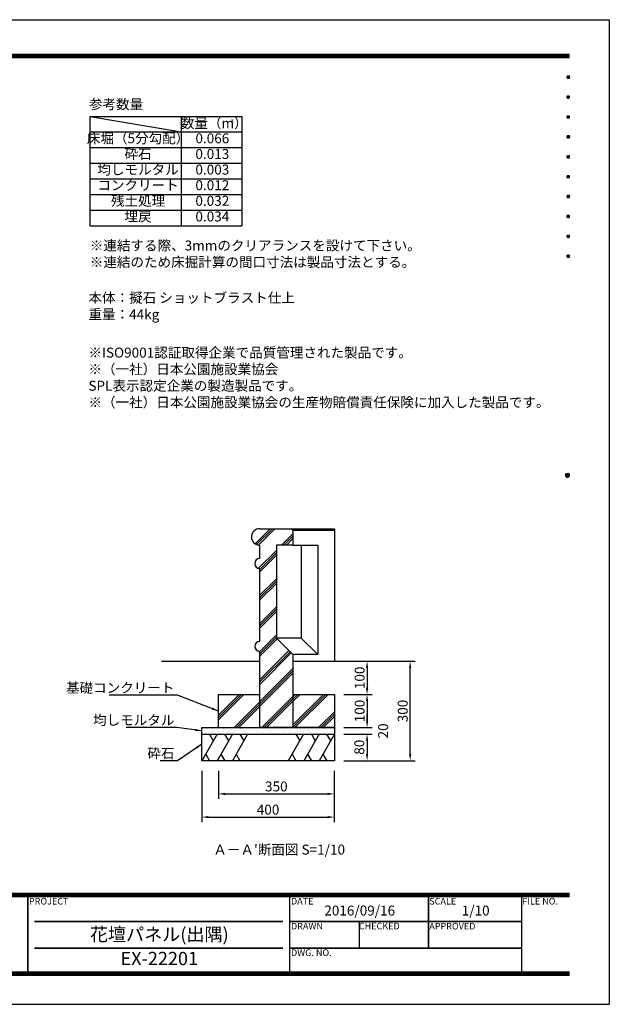
# Model space of a CAD drawing. Extents: x 0 to 4200, y 0 to 2970.
# Drawn here: x 2421 to 4200, y 0 to 2970 of the extents above; entities that cross this region are included whole.
import ezdxf
from ezdxf.enums import TextEntityAlignment as Align

# ---------------------------------------------------------------- set-up
doc = ezdxf.new("R2010")
doc.units = 0
doc.header["$LTSCALE"] = 3
doc.layers.get('0').update_dxf_attribs({"linetype": 'CONTINUOUS'})
doc.layers.get('DEFPOINTS').update_dxf_attribs({"linetype": 'CONTINUOUS'})
for name, color, linetype in [('P001', 131, 'CONTINUOUS'), ('P901', 135, 'CONTINUOUS'), ('P903', 225, 'CONTINUOUS'), ('P919', 75, 'CONTINUOUS'), ('P_2DIM', 6, 'CONTINUOUS'), ('P_3TEXT', 60, 'CONTINUOUS'), ('P_5DRAWFRAME', 104, 'CONTINUOUS'), ('P_7THICK', 7, 'CONTINUOUS')]:
    doc.layers.add(name, color=color, linetype=linetype)
doc.styles.add('BIGFONT', font='simplex.shx', dxfattribs={"bigfont": 'bigfont.shx'})
doc.dimstyles.new('DIMBIGFONT$0', dxfattribs={"dimscale": 10, "dimtxt": 3, "dimasz": 2, "dimexe": 1.5, "dimexo": 3, "dimgap": 0.75, "dimtad": 1, "dimdec": 1, "dimdsep": 46, "dimtxsty": 'BIGFONT', "dimcen": 0, "dimclrt": 230, "dimadec": 0, "dimazin": 0, "dimtfac": 0.6, "dimtdec": 1, "dimtofl": 0, "dimtmove": 2, "dimatfit": 3, "dimfxl": 1, "dimtvp": 1, "dimtolj": 1, "dimarcsym": 0})
doc.dimstyles.new('DIMBIGFONT$7', dxfattribs={"dimscale": 10, "dimtxt": 3, "dimasz": 2, "dimexe": 1.5, "dimexo": 3, "dimgap": 0.75, "dimtad": 1, "dimdec": 1, "dimdsep": 46, "dimtxsty": 'BIGFONT', "dimcen": 0, "dimclrt": 230, "dimadec": 0, "dimazin": 0, "dimtfac": 0.6, "dimtdec": 1, "dimtofl": 0, "dimtmove": 0, "dimatfit": 3, "dimfxl": 1, "dimtvp": 1, "dimtolj": 1, "dimarcsym": 0})

# ---------------------------------------------------------------- blocks, each defined once
blk = doc.blocks.new('*D1')
at = {"layer": 'DEFPOINTS', "color": 0}
for p in [(3399.1, 1034.7), (3399.1, 934.7), (3469.1, 934.7)]:
    blk.add_point(p, dxfattribs=at)
at = {"layer": 'P_2DIM', "color": 0, "lineweight": -2}
for p, q in [((3399.1, 1034.7), (3484.1, 1034.7)), ((3469.1, 1014.7), (3469.1, 954.7)), ((3399.1, 934.7), (3484.1, 934.7))]:
    blk.add_line(p, q, dxfattribs=at)
at = {"layer": 'P_2DIM', "color": 0}
for points in [[(3465.7, 1014.7), (3472.4, 1014.7), (3469.1, 1034.7)], [(3465.7, 954.7), (3472.4, 954.7), (3469.1, 934.7)]]:
    blk.add_solid(points, dxfattribs=at)
at = {"layer": 'P_2DIM', "color": 230, "insert": (3446.6, 984.7), "char_height": 30, "attachment_point": 5, "rotation": 90, "style": 'BIGFONT'}
blk.add_mtext('\\A1;100', dxfattribs=at)
blk = doc.blocks.new('*D2')
at = {"layer": 'DEFPOINTS', "color": 0}
for p in [(3399.1, 934.7), (3399.1, 834.7), (3469.1, 834.7)]:
    blk.add_point(p, dxfattribs=at)
at = {"layer": 'P_2DIM', "color": 0, "lineweight": -2}
for p, q in [((3399.1, 934.7), (3484.1, 934.7)), ((3469.1, 914.7), (3469.1, 854.7)), ((3399.1, 834.7), (3484.1, 834.7))]:
    blk.add_line(p, q, dxfattribs=at)
at = {"layer": 'P_2DIM', "color": 0}
for points in [[(3465.7, 914.7), (3472.4, 914.7), (3469.1, 934.7)], [(3465.7, 854.7), (3472.4, 854.7), (3469.1, 834.7)]]:
    blk.add_solid(points, dxfattribs=at)
at = {"layer": 'P_2DIM', "color": 230, "insert": (3446.6, 884.7), "char_height": 30, "attachment_point": 5, "rotation": 90, "style": 'BIGFONT'}
blk.add_mtext('\\A1;100', dxfattribs=at)
blk = doc.blocks.new('*D3')
at = {"layer": 'DEFPOINTS', "color": 0}
for p in [(3399.1, 834.7), (3399.1, 814.7), (3469.1, 814.7)]:
    blk.add_point(p, dxfattribs=at)
at = {"layer": 'P_2DIM', "color": 0, "lineweight": -2}
for p, q in [((3469.1, 854.7), (3469.1, 874.7)), ((3399.1, 834.7), (3484.1, 834.7)), ((3399.1, 814.7), (3484.1, 814.7)), ((3469.1, 794.7), (3469.1, 774.7))]:
    blk.add_line(p, q, dxfattribs=at)
at = {"layer": 'P_2DIM', "color": 0}
for points in [[(3465.7, 854.7), (3472.4, 854.7), (3469.1, 834.7)], [(3465.7, 794.7), (3472.4, 794.7), (3469.1, 814.7)]]:
    blk.add_solid(points, dxfattribs=at)
at = {"layer": 'P_2DIM', "color": 230, "insert": (3517.5, 824.7), "char_height": 30, "attachment_point": 5, "rotation": 90, "style": 'BIGFONT'}
blk.add_mtext('\\A1;20', dxfattribs=at)
blk = doc.blocks.new('*D4')
at = {"layer": 'DEFPOINTS', "color": 0}
for p in [(3399.1, 814.7), (3399.1, 734.7), (3469.1, 734.7)]:
    blk.add_point(p, dxfattribs=at)
at = {"layer": 'P_2DIM', "color": 0, "lineweight": -2}
for p, q in [((3399.1, 814.7), (3484.1, 814.7)), ((3469.1, 794.7), (3469.1, 754.7)), ((3399.1, 734.7), (3484.1, 734.7))]:
    blk.add_line(p, q, dxfattribs=at)
at = {"layer": 'P_2DIM', "color": 0}
for points in [[(3465.7, 794.7), (3472.4, 794.7), (3469.1, 814.7)], [(3465.7, 754.7), (3472.4, 754.7), (3469.1, 734.7)]]:
    blk.add_solid(points, dxfattribs=at)
at = {"layer": 'P_2DIM', "color": 230, "insert": (3445.5, 775.5), "char_height": 30, "attachment_point": 5, "rotation": 90, "style": 'BIGFONT'}
blk.add_mtext('\\A1;80', dxfattribs=at)
blk = doc.blocks.new('*D5')
at = {"layer": 'DEFPOINTS', "color": 0}
for p in [(3020.2, 704.7), (3370.2, 704.7), (3370.2, 634.7)]:
    blk.add_point(p, dxfattribs=at)
at = {"layer": 'P_2DIM', "color": 0, "lineweight": -2}
for p, q in [((3020.2, 704.7), (3020.2, 619.7)), ((3370.2, 704.7), (3370.2, 619.7)), ((3040.2, 634.7), (3350.2, 634.7))]:
    blk.add_line(p, q, dxfattribs=at)
at = {"layer": 'P_2DIM', "color": 0}
for points in [[(3040.2, 638), (3040.2, 631.4), (3020.2, 634.7)], [(3350.2, 638), (3350.2, 631.4), (3370.2, 634.7)]]:
    blk.add_solid(points, dxfattribs=at)
at = {"layer": 'P_2DIM', "color": 230, "insert": (3195.2, 657.2), "char_height": 30, "attachment_point": 5, "style": 'BIGFONT'}
blk.add_mtext('\\A1;350', dxfattribs=at)
blk = doc.blocks.new('*D6')
at = {"layer": 'DEFPOINTS', "color": 0}
for p in [(2970.2, 704.7), (3370.2, 704.7), (3370.2, 564.7)]:
    blk.add_point(p, dxfattribs=at)
at = {"layer": 'P_2DIM', "color": 0, "lineweight": -2}
for p, q in [((2970.2, 704.7), (2970.2, 549.7)), ((3370.2, 704.7), (3370.2, 549.7)), ((2990.2, 564.7), (3350.2, 564.7))]:
    blk.add_line(p, q, dxfattribs=at)
at = {"layer": 'P_2DIM', "color": 0}
for points in [[(2990.2, 568), (2990.2, 561.4), (2970.2, 564.7)], [(3350.2, 568), (3350.2, 561.4), (3370.2, 564.7)]]:
    blk.add_solid(points, dxfattribs=at)
at = {"layer": 'P_2DIM', "color": 230, "insert": (3170.2, 587.2), "char_height": 30, "attachment_point": 5, "style": 'BIGFONT'}
blk.add_mtext('\\A1;400', dxfattribs=at)
blk = doc.blocks.new('DFP3')
at = {"color": 0}
for p, q in [((21.5, 286.6), (408, 286.6)), ((21.5, 286.55), (408, 286.55)), ((21.5, 286.5), (408, 286.5)), ((21.5, 286.45), (408, 286.45)), ((21.5, 286.4), (408, 286.4)), ((408, 286.35), (21.5, 286.35)), ((21.5, 286.3), (408, 286.3)), ((408, 286.25), (21.5, 286.25)), ((21.5, 286.2), (408, 286.2)), ((408, 286.15), (21.5, 286.15)), ((21.5, 286.1), (408, 286.1)), ((21.5, 286.05), (408, 286.05)), ((21.5, 286), (408, 286)), ((21.5, 285.95), (408, 285.95)), ((21.5, 285.9), (408, 285.9)), ((21.5, 285.85), (408, 285.85)), ((21.5, 285.8), (408, 285.8)), ((21.5, 285.75), (408, 285.75)), ((21.5, 285.7), (408, 285.7)), ((408, 285.65), (21.5, 285.65)), ((21.5, 285.6), (408, 285.6)), ((407.2, 279.65), (407.6, 280.05)), ((407.2, 279.65), (407.6, 279.25)), ((407.21, 279.73), (407.52, 280.04)), ((407.21, 279.58), (407.67, 280.04)), ((407.21, 279.72), (407.67, 279.26)), ((407.21, 279.57), (407.52, 279.26)), ((407.22, 279.53), (407.72, 280.03)), ((407.22, 279.77), (407.72, 279.27)), ((407.24, 279.48), (407.77, 280.01)), ((407.24, 279.82), (407.77, 279.29)), ((407.25, 279.84), (407.41, 280)), ((407.25, 279.46), (407.41, 279.3)), ((407.26, 279.43), (407.82, 279.99)), ((407.26, 279.87), (407.82, 279.31)), ((407.29, 279.39), (407.86, 279.96)), ((407.29, 279.91), (407.86, 279.34)), ((407.33, 279.94), (407.89, 279.38)), ((407.33, 279.36), (407.89, 279.92)), ((407.37, 279.98), (407.93, 279.42)), ((407.37, 279.32), (407.93, 279.88)), ((407.41, 280), (407.95, 279.46)), ((407.41, 279.3), (407.95, 279.84)), ((407.46, 280.03), (407.98, 279.51)), ((407.46, 279.27), (407.98, 279.79)), ((407.52, 280.04), (407.99, 279.57)), ((407.52, 279.26), (407.99, 279.73)), ((407.58, 280.05), (408, 279.63)), ((407.58, 279.25), (408, 279.67)), ((407.65, 280.05), (408, 279.7)), ((407.65, 279.25), (408, 279.6)), ((407.75, 280.02), (407.97, 279.8)), ((407.75, 279.28), (407.97, 279.5)), ((407.2, 273.65), (407.6, 274.05)), ((407.2, 273.65), (407.6, 273.25)), ((407.21, 273.73), (407.52, 274.04)), ((407.21, 273.58), (407.67, 274.04)), ((407.21, 273.72), (407.67, 273.26)), ((407.21, 273.57), (407.52, 273.26)), ((407.22, 273.53), (407.72, 274.03)), ((407.22, 273.77), (407.72, 273.27)), ((407.24, 273.48), (407.77, 274.01)), ((407.24, 273.82), (407.77, 273.29)), ((407.25, 273.84), (407.41, 274)), ((407.25, 273.46), (407.41, 273.3)), ((407.26, 273.43), (407.82, 273.99)), ((407.26, 273.87), (407.82, 273.31)), ((407.29, 273.39), (407.86, 273.96)), ((407.29, 273.91), (407.86, 273.34)), ((407.33, 273.94), (407.89, 273.38)), ((407.33, 273.36), (407.89, 273.92)), ((407.37, 273.98), (407.93, 273.42)), ((407.37, 273.32), (407.93, 273.88)), ((407.41, 274), (407.95, 273.46)), ((407.41, 273.3), (407.95, 273.84)), ((407.46, 274.03), (407.98, 273.51)), ((407.46, 273.27), (407.98, 273.79)), ((407.52, 274.04), (407.99, 273.57)), ((407.52, 273.26), (407.99, 273.73)), ((407.58, 274.05), (408, 273.63)), ((407.58, 273.25), (408, 273.67)), ((407.65, 274.05), (408, 273.7)), ((407.65, 273.25), (408, 273.6)), ((407.75, 274.02), (407.97, 273.8)), ((407.75, 273.28), (407.97, 273.5)), ((407.2, 267.65), (407.6, 268.05)), ((407.2, 267.65), (407.6, 267.25)), ((407.21, 267.73), (407.52, 268.04)), ((407.21, 267.58), (407.67, 268.04)), ((407.21, 267.72), (407.67, 267.26)), ((407.21, 267.57), (407.52, 267.26)), ((407.22, 267.53), (407.72, 268.03)), ((407.22, 267.77), (407.72, 267.27)), ((407.24, 267.48), (407.77, 268.01)), ((407.24, 267.82), (407.77, 267.29)), ((407.25, 267.84), (407.41, 268)), ((407.25, 267.46), (407.41, 267.3)), ((407.26, 267.43), (407.82, 267.99)), ((407.26, 267.87), (407.82, 267.31)), ((407.29, 267.39), (407.86, 267.96)), ((407.29, 267.91), (407.86, 267.34)), ((407.33, 267.94), (407.89, 267.38)), ((407.33, 267.36), (407.89, 267.92)), ((407.37, 267.98), (407.93, 267.42)), ((407.37, 267.32), (407.93, 267.88)), ((407.41, 268), (407.95, 267.46)), ((407.41, 267.3), (407.95, 267.84)), ((407.46, 268.03), (407.98, 267.51)), ((407.46, 267.27), (407.98, 267.79)), ((407.52, 268.04), (407.99, 267.57)), ((407.52, 267.26), (407.99, 267.73)), ((407.58, 268.05), (408, 267.63)), ((407.58, 267.25), (408, 267.67)), ((407.65, 268.05), (408, 267.7)), ((407.65, 267.25), (408, 267.6)), ((407.75, 268.02), (407.97, 267.8)), ((407.75, 267.28), (407.97, 267.5)), ((407.2, 261.65), (407.6, 262.05)), ((407.2, 261.65), (407.6, 261.25)), ((407.21, 261.73), (407.52, 262.04)), ((407.21, 261.58), (407.67, 262.04)), ((407.21, 261.72), (407.67, 261.26)), ((407.21, 261.57), (407.52, 261.26)), ((407.22, 261.53), (407.72, 262.03)), ((407.22, 261.77), (407.72, 261.27)), ((407.24, 261.48), (407.77, 262.01)), ((407.24, 261.82), (407.77, 261.29)), ((407.25, 261.84), (407.41, 262)), ((407.25, 261.46), (407.41, 261.3)), ((407.26, 261.43), (407.82, 261.99)), ((407.26, 261.87), (407.82, 261.31)), ((407.29, 261.39), (407.86, 261.96)), ((407.29, 261.91), (407.86, 261.34)), ((407.33, 261.94), (407.89, 261.38)), ((407.33, 261.36), (407.89, 261.92)), ((407.37, 261.98), (407.93, 261.42)), ((407.37, 261.32), (407.93, 261.88)), ((407.41, 262), (407.95, 261.46)), ((407.41, 261.3), (407.95, 261.84)), ((407.46, 262.03), (407.98, 261.51)), ((407.46, 261.27), (407.98, 261.79)), ((407.52, 262.04), (407.99, 261.57)), ((407.52, 261.26), (407.99, 261.73)), ((407.58, 262.05), (408, 261.63)), ((407.58, 261.25), (408, 261.67)), ((407.65, 262.05), (408, 261.7)), ((407.65, 261.25), (408, 261.6)), ((407.75, 262.02), (407.97, 261.8)), ((407.75, 261.28), (407.97, 261.5)), ((407.2, 255.65), (407.6, 256.05)), ((407.2, 255.65), (407.6, 255.25)), ((407.21, 255.73), (407.52, 256.04)), ((407.21, 255.58), (407.67, 256.04)), ((407.21, 255.72), (407.67, 255.26)), ((407.21, 255.57), (407.52, 255.26)), ((407.22, 255.53), (407.72, 256.03)), ((407.22, 255.77), (407.72, 255.27)), ((407.24, 255.48), (407.77, 256.01)), ((407.24, 255.82), (407.77, 255.29)), ((407.25, 255.84), (407.41, 256)), ((407.25, 255.46), (407.41, 255.3)), ((407.26, 255.43), (407.82, 255.99)), ((407.26, 255.87), (407.82, 255.31)), ((407.29, 255.39), (407.86, 255.96)), ((407.29, 255.91), (407.86, 255.34)), ((407.33, 255.94), (407.89, 255.38)), ((407.33, 255.36), (407.89, 255.92)), ((407.37, 255.98), (407.93, 255.42)), ((407.37, 255.32), (407.93, 255.88)), ((407.41, 256), (407.95, 255.46)), ((407.41, 255.3), (407.95, 255.84)), ((407.46, 256.03), (407.98, 255.51)), ((407.46, 255.27), (407.98, 255.79)), ((407.52, 256.04), (407.99, 255.57)), ((407.52, 255.26), (407.99, 255.73)), ((407.58, 256.05), (408, 255.63)), ((407.58, 255.25), (408, 255.67)), ((407.65, 256.05), (408, 255.7)), ((407.65, 255.25), (408, 255.6)), ((407.75, 256.02), (407.97, 255.8)), ((407.75, 255.28), (407.97, 255.5)), ((407.2, 249.65), (407.6, 250.05)), ((407.2, 249.65), (407.6, 249.25)), ((407.21, 249.73), (407.52, 250.04)), ((407.21, 249.58), (407.67, 250.04)), ((407.21, 249.72), (407.67, 249.26)), ((407.21, 249.57), (407.52, 249.26)), ((407.22, 249.53), (407.72, 250.03)), ((407.22, 249.77), (407.72, 249.27)), ((407.24, 249.48), (407.77, 250.01)), ((407.24, 249.82), (407.77, 249.29)), ((407.25, 249.84), (407.41, 250)), ((407.26, 249.43), (407.82, 249.99)), ((407.26, 249.87), (407.82, 249.31)), ((407.29, 249.39), (407.86, 249.96)), ((407.29, 249.91), (407.86, 249.34)), ((407.33, 249.94), (407.89, 249.38)), ((407.33, 249.36), (407.89, 249.92)), ((407.37, 249.98), (407.93, 249.42)), ((407.37, 249.32), (407.93, 249.88)), ((407.41, 250), (407.95, 249.46)), ((407.41, 249.3), (407.95, 249.84)), ((407.46, 250.03), (407.98, 249.51)), ((407.46, 249.27), (407.98, 249.79)), ((407.52, 250.04), (407.99, 249.57)), ((407.52, 249.26), (407.99, 249.73)), ((407.58, 250.05), (408, 249.63)), ((407.58, 249.25), (408, 249.67)), ((407.65, 250.05), (408, 249.7)), ((407.65, 249.25), (408, 249.6)), ((407.75, 250.02), (407.97, 249.8)), ((407.75, 249.28), (407.97, 249.5)), ((407.25, 249.46), (407.41, 249.3)), ((407.2, 243.65), (407.6, 244.05)), ((407.2, 243.65), (407.6, 243.25)), ((407.21, 243.73), (407.52, 244.04)), ((407.21, 243.58), (407.67, 244.04)), ((407.21, 243.72), (407.67, 243.26)), ((407.21, 243.57), (407.52, 243.26)), ((407.22, 243.53), (407.72, 244.03)), ((407.22, 243.77), (407.72, 243.27)), ((407.24, 243.48), (407.77, 244.01)), ((407.24, 243.82), (407.77, 243.29)), ((407.25, 243.84), (407.41, 244)), ((407.26, 243.43), (407.82, 243.99)), ((407.26, 243.87), (407.82, 243.31)), ((407.29, 243.39), (407.86, 243.96)), ((407.29, 243.91), (407.86, 243.34)), ((407.33, 243.94), (407.89, 243.38)), ((407.33, 243.36), (407.89, 243.92)), ((407.37, 243.98), (407.93, 243.42)), ((407.37, 243.32), (407.93, 243.88)), ((407.41, 244), (407.95, 243.46)), ((407.41, 243.3), (407.95, 243.84)), ((407.46, 244.03), (407.98, 243.51)), ((407.46, 243.27), (407.98, 243.79)), ((407.52, 244.04), (407.99, 243.57)), ((407.52, 243.26), (407.99, 243.73)), ((407.58, 244.05), (408, 243.63)), ((407.58, 243.25), (408, 243.67)), ((407.65, 244.05), (408, 243.7)), ((407.65, 243.25), (408, 243.6)), ((407.75, 244.02), (407.97, 243.8)), ((407.25, 243.46), (407.41, 243.3)), ((407.75, 243.28), (407.97, 243.5)), ((407.2, 237.65), (407.6, 238.05)), ((407.2, 237.65), (407.6, 237.25)), ((407.21, 237.73), (407.52, 238.04)), ((407.21, 237.58), (407.67, 238.04)), ((407.21, 237.72), (407.67, 237.26)), ((407.22, 237.53), (407.72, 238.03)), ((407.22, 237.77), (407.72, 237.27)), ((407.24, 237.48), (407.77, 238.01)), ((407.24, 237.82), (407.77, 237.29)), ((407.25, 237.84), (407.41, 238)), ((407.26, 237.43), (407.82, 237.99)), ((407.26, 237.87), (407.82, 237.31)), ((407.29, 237.39), (407.86, 237.96)), ((407.29, 237.91), (407.86, 237.34)), ((407.33, 237.94), (407.89, 237.38)), ((407.33, 237.36), (407.89, 237.92)), ((407.37, 237.98), (407.93, 237.42)), ((407.37, 237.32), (407.93, 237.88)), ((407.41, 238), (407.95, 237.46)), ((407.41, 237.3), (407.95, 237.84)), ((407.46, 238.03), (407.98, 237.51)), ((407.46, 237.27), (407.98, 237.79)), ((407.52, 238.04), (407.99, 237.57)), ((407.52, 237.26), (407.99, 237.73)), ((407.58, 238.05), (408, 237.63)), ((407.58, 237.25), (408, 237.67)), ((407.65, 238.05), (408, 237.7)), ((407.75, 238.02), (407.97, 237.8)), ((407.21, 237.57), (407.52, 237.26)), ((407.25, 237.46), (407.41, 237.3)), ((407.65, 237.25), (408, 237.6)), ((407.75, 237.28), (407.97, 237.5)), ((407.2, 231.65), (407.6, 232.05)), ((407.21, 231.73), (407.52, 232.04)), ((407.21, 231.58), (407.67, 232.04)), ((407.21, 231.72), (407.67, 231.26)), ((407.22, 231.53), (407.72, 232.03)), ((407.22, 231.77), (407.72, 231.27)), ((407.24, 231.48), (407.77, 232.01)), ((407.24, 231.82), (407.77, 231.29)), ((407.25, 231.84), (407.41, 232)), ((407.26, 231.43), (407.82, 231.99)), ((407.26, 231.87), (407.82, 231.31)), ((407.29, 231.39), (407.86, 231.96)), ((407.29, 231.91), (407.86, 231.34)), ((407.33, 231.94), (407.89, 231.38)), ((407.33, 231.36), (407.89, 231.92)), ((407.37, 231.98), (407.93, 231.42)), ((407.37, 231.32), (407.93, 231.88)), ((407.41, 232), (407.95, 231.46)), ((407.41, 231.3), (407.95, 231.84)), ((407.46, 232.03), (407.98, 231.51)), ((407.46, 231.27), (407.98, 231.79)), ((407.52, 232.04), (407.99, 231.57)), ((407.52, 231.26), (407.99, 231.73)), ((407.58, 232.05), (408, 231.63)), ((407.58, 231.25), (408, 231.67)), ((407.65, 232.05), (408, 231.7)), ((407.75, 232.02), (407.97, 231.8)), ((407.2, 231.65), (407.6, 231.25)), ((407.21, 231.57), (407.52, 231.26)), ((407.25, 231.46), (407.41, 231.3)), ((407.65, 231.25), (408, 231.6)), ((407.75, 231.28), (407.97, 231.5)), ((407.2, 225.65), (407.6, 226.05)), ((407.21, 225.73), (407.52, 226.04)), ((407.21, 225.58), (407.67, 226.04)), ((407.22, 225.53), (407.72, 226.03)), ((407.22, 225.77), (407.72, 225.27)), ((407.24, 225.48), (407.77, 226.01)), ((407.24, 225.82), (407.77, 225.29)), ((407.25, 225.84), (407.41, 226)), ((407.26, 225.43), (407.82, 225.99)), ((407.26, 225.87), (407.82, 225.31)), ((407.29, 225.39), (407.86, 225.96)), ((407.29, 225.91), (407.86, 225.34)), ((407.33, 225.94), (407.89, 225.38)), ((407.33, 225.36), (407.89, 225.92)), ((407.37, 225.98), (407.93, 225.42)), ((407.37, 225.32), (407.93, 225.88)), ((407.41, 226), (407.95, 225.46)), ((407.41, 225.3), (407.95, 225.84)), ((407.46, 226.03), (407.98, 225.51)), ((407.46, 225.27), (407.98, 225.79)), ((407.52, 226.04), (407.99, 225.57)), ((407.52, 225.26), (407.99, 225.73)), ((407.58, 226.05), (408, 225.63)), ((407.65, 226.05), (408, 225.7)), ((407.75, 226.02), (407.97, 225.8)), ((407.2, 225.65), (407.6, 225.25)), ((407.21, 225.72), (407.67, 225.26)), ((407.21, 225.57), (407.52, 225.26)), ((407.25, 225.46), (407.41, 225.3)), ((407.58, 225.25), (408, 225.67)), ((407.65, 225.25), (408, 225.6)), ((407.75, 225.28), (407.97, 225.5)), ((406.8, 159.55), (407.4, 160.15)), ((406.8, 159.48), (407.47, 160.15)), ((406.8, 159.63), (407.32, 160.15)), ((406.8, 159.62), (407.47, 158.95)), ((406.8, 159.55), (407.4, 158.95)), ((406.8, 159.47), (407.32, 158.95)), ((406.81, 159.42), (407.53, 160.14)), ((406.81, 159.68), (407.53, 158.96)), ((406.82, 159.71), (407.24, 160.13)), ((406.82, 159.39), (407.24, 158.97)), ((406.83, 159.37), (407.58, 160.12)), ((406.83, 159.73), (407.58, 158.98)), ((406.85, 159.32), (407.63, 160.1)), ((406.85, 159.78), (407.63, 159)), ((406.87, 159.27), (407.68, 160.08)), ((406.87, 159.83), (407.12, 160.08)), ((406.87, 159.83), (407.68, 159.02)), ((406.87, 159.27), (407.12, 159.02)), ((406.9, 159.22), (407.73, 160.05)), ((406.9, 159.88), (407.73, 159.05)), ((406.93, 159.18), (407.77, 160.02)), ((406.93, 159.92), (407.77, 159.08)), ((406.96, 159.14), (407.81, 159.99)), ((406.96, 159.96), (407.81, 159.11)), ((406.99, 159.99), (407.84, 159.14)), ((406.99, 159.11), (407.84, 159.96)), ((407.03, 160.02), (407.87, 159.18)), ((407.03, 159.08), (407.87, 159.92)), ((407.07, 160.05), (407.9, 159.22)), ((407.07, 159.05), (407.9, 159.88)), ((407.12, 160.08), (407.93, 159.27)), ((407.12, 159.02), (407.93, 159.83)), ((407.17, 160.1), (407.95, 159.32)), ((407.17, 159), (407.95, 159.78)), ((407.22, 160.12), (407.97, 159.37)), ((407.22, 158.98), (407.97, 159.73)), ((407.27, 160.14), (407.99, 159.42)), ((407.27, 158.96), (407.99, 159.68)), ((407.33, 160.15), (408, 159.48)), ((407.33, 158.95), (408, 159.62)), ((407.4, 160.15), (408, 159.55)), ((407.4, 158.95), (408, 159.55)), ((407.48, 160.14), (407.99, 159.63)), ((407.48, 158.96), (407.99, 159.47)), ((407.57, 160.13), (407.98, 159.72)), ((407.57, 158.97), (407.98, 159.38)), ((407.69, 160.08), (407.93, 159.84)), ((407.69, 159.02), (407.93, 159.26)), ((21.5, 33.5), (408, 33.5)), ((21.5, 33.45), (408, 33.45)), ((21.5, 33.4), (408, 33.4)), ((21.5, 33.35), (408, 33.35)), ((21.5, 33.3), (408, 33.3)), ((21.5, 33.25), (408, 33.25)), ((21.5, 33.2), (408, 33.2)), ((21.5, 33.15), (408, 33.15)), ((21.5, 33.1), (408, 33.1)), ((21.5, 33.05), (408, 33.05)), ((21.5, 33), (408, 33)), ((21.5, 32.95), (408, 32.95)), ((21.5, 32.9), (408, 32.9)), ((21.5, 32.85), (408, 32.85)), ((21.5, 32.8), (408, 32.8)), ((21.5, 32.75), (408, 32.75)), ((21.5, 32.7), (408, 32.7)), ((244.47, 33), (244.47, 9)), ((244.53, 33), (244.53, 9)), ((323.47, 33), (323.47, 9)), ((323.53, 33), (323.53, 9)), ((365.47, 17), (365.47, 33)), ((365.53, 17), (365.53, 33)), ((393.47, 33), (393.47, 9)), ((393.53, 33), (393.53, 9)), ((21.5, 32.65), (408, 32.65)), ((21.5, 32.6), (408, 32.6)), ((21.5, 32.55), (408, 32.55)), ((21.5, 32.5), (408, 32.5)), ((246.5, 25.03), (321.5, 25.03)), ((246.5, 24.97), (321.5, 24.97)), ((323.5, 25.03), (393.5, 25.03)), ((323.5, 24.97), (393.5, 24.97)), ((344.47, 25), (344.47, 17)), ((344.53, 25), (344.53, 17)), ((246.5, 17.03), (321.5, 17.03)), ((246.5, 16.97), (321.5, 16.97)), ((323.5, 17.03), (393.5, 17.03)), ((323.5, 16.97), (393.5, 16.97)), ((21.5, 9.75), (408, 9.75)), ((21.5, 9.7), (408, 9.7)), ((21.5, 9.65), (408, 9.65)), ((21.5, 9.6), (408, 9.6)), ((21.5, 9.55), (408, 9.55)), ((21.5, 9.5), (408, 9.5)), ((21.5, 9.45), (408, 9.45)), ((21.5, 9.4), (408, 9.4)), ((21.5, 9.35), (408, 9.35)), ((21.5, 9.3), (408, 9.3)), ((21.5, 9.25), (408, 9.25)), ((21.5, 9.2), (408, 9.2)), ((21.5, 9.15), (408, 9.15)), ((21.5, 9.1), (408, 9.1)), ((21.5, 9.05), (408, 9.05)), ((21.5, 9), (408, 9)), ((21.5, 8.95), (408, 8.95)), ((21.5, 8.9), (408, 8.9)), ((21.5, 8.85), (408, 8.85)), ((21.5, 8.8), (408, 8.8)), ((21.5, 8.75), (408, 8.75))]:
    blk.add_line(p, q, dxfattribs=at)
at = {"layer": 'DEFPOINTS', "color": 0}
for p, q in [((0, 297), (420, 297)), ((420, 297), (420, 0)), ((0, 0), (420, 0))]:
    blk.add_line(p, q, dxfattribs=at)
at = {"color": 0, "style": 'BIGFONT'}
for s, p in [('PROJECT', (244.86, 30.1)), ('DATE', (323.94, 30.1)), ('SCALE', (365.67, 30.1)), ('FILE NO.', (393.74, 30.1)), ('DRAWN', (323.94, 22.57)), ('CHECKED', (344.43, 22.61)), ('APPROVED', (365.67, 22.57)), ('DWG. NO.', (323.94, 14.57))]:
    blk.add_text(s, height=2, dxfattribs=at).set_placement(p)
at = {"color": 83, "style": 'BIGFONT', "flags": 8}
for tag, p in [('REV04', (27.26, 27.96)), ('REV03', (27.26, 22.49)), ('REV02', (27.26, 16.49)), ('REV01', (27.26, 11.3))]:
    blk.add_attdef(tag, text='', height=2, dxfattribs=at).set_placement(p, align=Align.BOTTOM_LEFT)
for tag, p in [('R4D', (93.12, 27.96)), ('R4C', (102.25, 27.96)), ('R4A', (111.37, 27.96)), ('R3D', (93.12, 22.49)), ('R3C', (102.25, 22.49)), ('R3A', (111.37, 22.49)), ('R2D', (93.12, 16.49)), ('R2C', (102.25, 16.49)), ('R2A', (111.37, 16.49)), ('R1D', (93.12, 11.3)), ('R1C', (102.25, 11.3)), ('R1A', (111.37, 11.3))]:
    blk.add_attdef(tag, text='', height=2, dxfattribs=at).set_placement(p, align=Align.BOTTOM_CENTER)
at = {"color": 83, "style": 'BIGFONT'}
for tag, height, p in [('PROJECT1', 4, (283.38, 25.6)), ('DATE', 3, (344.68, 25.84)), ('SCALE', 3, (379.68, 25.84)), ('PROJECT2', 4, (284.2, 17.84)), ('PROJECT3', 4, (284.2, 10.57)), ('DWGNO', 3, (358.68, 10.57))]:
    blk.add_attdef(tag, text='', height=height, dxfattribs=at).set_placement(p, align=Align.BOTTOM_CENTER)
blk = doc.blocks.new('*D26')
at = {"layer": 'DEFPOINTS', "color": 0}
for p in [(3370.2, 1034.7), (3599.1, 1034.7), (3370.2, 734.7)]:
    blk.add_point(p, dxfattribs=at)
at = {"layer": 'P_2DIM', "color": 0, "lineweight": -2}
for p, q in [((3400.2, 1034.7), (3614.1, 1034.7)), ((3599.1, 754.7), (3599.1, 1014.7)), ((3400.2, 734.7), (3614.1, 734.7))]:
    blk.add_line(p, q, dxfattribs=at)
at = {"layer": 'P_2DIM', "color": 0}
for points in [[(3595.8, 1014.7), (3602.4, 1014.7), (3599.1, 1034.7)], [(3595.8, 754.7), (3602.4, 754.7), (3599.1, 734.7)]]:
    blk.add_solid(points, dxfattribs=at)
at = {"layer": 'P_2DIM', "color": 230, "insert": (3576.6, 884.7), "char_height": 30, "attachment_point": 5, "rotation": 90, "style": 'BIGFONT'}
blk.add_mtext('\\A1;300', dxfattribs=at)

msp = doc.modelspace()

# ---------------------------------------------------------------- hatches: boundary and pattern name
at = {"layer": 'P919'}
h = msp.add_hatch(dxfattribs=at)
h.set_pattern_fill('AR-SAND', color=256, scale=0.5, style=0)
h.set_pattern_definition([(37.5, (0, -200), (-0.80002, 24.47066), [0, -19.304, 0, -21.59, 0, -20.6375]), (7.5, (0, -200), (22.47616, 35.84126), [0, -10.414, 0, -17.399, 0, -6.6675]), (327.5, (-15.62, -200), (39.54962, 0.07186), [0, -6.35, 0, -22.86, 0, -29.845]), (317.5, (-15.62, -200), (38.17782, 11.14647), [0, -3.175, 0, -14.986, 0, -17.145])])
h.paths.add_polyline_path([(3370.23, 814.7), (3370.23, 834.7), (3145.23, 834.7), (2970.23, 834.7), (2970.23, 814.7)])

# ---------------------------------------------------------------- linework, layer by layer
at = {"layer": 'P001'}
for p, q in [((3145.23, 1434.7), (3240.23, 1434.7)), ((3245.23, 1429.7), (3240.23, 1434.7)), ((3240.23, 1434.7), (3370.23, 1434.7)), ((3245.23, 1429.7), (3245.23, 1384.7)), ((3370.23, 1434.7), (3370.23, 1034.7)), ((3145.23, 1344.7), (3145.23, 1384.7)), ((3245.23, 1384.7), (3195.23, 1384.7)), ((3195.23, 1384.7), (3195.23, 1104.7)), ((3245.23, 1384.7), (3320.23, 1384.7)), ((3270.23, 1384.7), (3270.23, 1104.7)), ((3320.23, 1384.7), (3320.23, 1054.7)), ((3145.23, 1094.7), (3145.23, 1314.7)), ((3195.23, 1104.7), (3245.23, 1054.7)), ((3270.23, 1104.7), (3195.23, 1104.7)), ((3270.23, 1104.7), (3320.23, 1054.7)), ((3145.23, 834.7), (3145.23, 1064.7)), ((3320.23, 1054.7), (3245.23, 1054.7)), ((3245.23, 1054.7), (3245.23, 834.7)), ((3020.23, 834.7), (3020.23, 934.7)), ((3020.23, 934.7), (3145.23, 934.7)), ((3245.23, 934.7), (3370.23, 934.7)), ((3370.23, 934.7), (3370.23, 834.7)), ((2970.23, 834.7), (3370.23, 834.7)), ((2970.23, 734.7), (2970.23, 834.7)), ((3370.23, 834.7), (3145.23, 834.7)), ((3370.23, 834.7), (3370.23, 734.7)), ((2970.23, 814.7), (3370.23, 814.7)), ((3370.23, 734.7), (2970.23, 734.7))]:
    msp.add_line(p, q, dxfattribs=at)
for centre, radius in [((3145.23, 1409.7), 25), ((3145.23, 1329.7), 15), ((3145.23, 1079.7), 15)]:
    msp.add_arc(centre, radius, 90, 270, dxfattribs=at)
at = {"layer": 'P901'}
for p, q in [((3245.23, 1429.7), (3370.23, 1429.7)), ((3245.23, 834.7), (3145.23, 834.7)), ((3245.23, 834.7), (3145.23, 834.7))]:
    msp.add_line(p, q, dxfattribs=at)
at = {"layer": 'P919'}
for p, q in [((3176.37, 1434.7), (3130.89, 1389.22)), ((3135.44, 1386.7), (3183.44, 1434.7)), ((3190.51, 1434.7), (3140.89, 1385.08)), ((3245.23, 1418.71), (3211.22, 1384.7)), ((3218.3, 1384.7), (3245.23, 1411.64)), ((3245.23, 1404.57), (3225.37, 1384.7)), ((3195.23, 1368.71), (3141.66, 1315.14)), ((3145.23, 1311.64), (3195.23, 1361.64)), ((3195.23, 1354.57), (3145.23, 1304.57)), ((3195.23, 1283.86), (3145.23, 1233.86)), ((3145.23, 1226.78), (3195.23, 1276.78)), ((3195.23, 1269.71), (3145.23, 1219.71)), ((3195.23, 1199), (3145.23, 1149)), ((3195.23, 1191.93), (3145.23, 1141.93)), ((3195.23, 1184.86), (3145.23, 1134.86)), ((3195.23, 1114.15), (3145.23, 1064.15)), ((3195.23, 1107.08), (3145.23, 1057.08)), ((3197.58, 1102.36), (3145.23, 1050.01)), ((3232.93, 1067), (3145.23, 979.3)), ((3236.47, 1063.46), (3145.23, 972.23)), ((3240, 1059.93), (3145.23, 965.16)), ((3245.23, 1013.08), (3145.23, 913.08)), ((3245.23, 1006.01), (3145.23, 906.01)), ((3245.23, 998.94), (3145.23, 898.94)), ((3082.8, 934.7), (3020.23, 872.13)), ((3020.23, 865.06), (3089.87, 934.7)), ((3096.94, 934.7), (3020.23, 857.99)), ((3245.23, 928.23), (3151.7, 834.7)), ((3245.23, 921.16), (3158.77, 834.7)), ((3245.23, 927.43), (3252.5, 934.7)), ((3259.58, 934.7), (3245.23, 920.36)), ((3245.23, 913.29), (3266.65, 934.7)), ((3245.23, 842.58), (3337.36, 934.7)), ((3344.43, 934.7), (3245.23, 835.51)), ((3251.5, 834.7), (3351.5, 934.7)), ((3067.65, 834.7), (3145.23, 912.28)), ((3145.23, 905.21), (3074.72, 834.7)), ((3081.79, 834.7), (3145.23, 898.14)), ((3245.23, 914.09), (3165.84, 834.7)), ((3370.23, 882.72), (3322.21, 834.7)), ((3329.28, 834.7), (3370.23, 875.65)), ((3370.23, 868.58), (3336.35, 834.7)), ((3016.42, 814.7), (2970.23, 734.7)), ((2993.32, 814.7), (3004.87, 794.7)), ((3062.61, 814.7), (3016.42, 734.7)), ((3039.16, 814.7), (3050.7, 794.7)), ((3108.64, 814.7), (3062.45, 734.7)), ((3085.19, 814.7), (3096.74, 794.7)), ((3277.36, 814.7), (3231.17, 734.7)), ((3254.27, 814.7), (3265.81, 794.7)), ((3324.04, 814.7), (3277.85, 734.7)), ((3300.95, 814.7), (3312.49, 794.7)), ((3370.23, 814.7), (3324.04, 734.7)), ((3346.78, 814.7), (3358.33, 794.7)), ((2981.95, 754.7), (2993.5, 734.7)), ((3027.97, 754.7), (3039.51, 734.7)), ((3074, 754.7), (3085.55, 734.7)), ((3242.89, 754.7), (3254.44, 734.7)), ((3289.58, 754.7), (3301.12, 734.7)), ((3335.59, 754.7), (3347.14, 734.7))]:
    msp.add_line(p, q, dxfattribs=at)
at = {"layer": 'P_3TEXT', "linetype": 'Continuous'}
for p, q in [((2633.36, 2348.54), (2633.36, 2678.49)), ((2633.36, 2678.49), (2907.85, 2631.35)), ((2633.36, 2678.49), (3091.54, 2678.49)), ((2907.85, 2678.49), (2907.85, 2348.54)), ((3091.54, 2678.49), (3091.54, 2348.54)), ((2633.36, 2631.35), (3091.54, 2631.35)), ((2633.36, 2584.21), (3091.54, 2584.21)), ((2633.36, 2537.06), (3091.54, 2537.06)), ((2633.36, 2489.92), (3091.54, 2489.92)), ((2633.36, 2442.78), (3091.54, 2442.78)), ((2633.36, 2395.68), (3091.54, 2395.68)), ((2633.36, 2348.54), (3091.54, 2348.54))]:
    msp.add_line(p, q, dxfattribs=at)
at = {"layer": 'P_7THICK'}
for p, q in [((2848.81, 1034.7), (3145.23, 1034.7)), ((3245.23, 1034.7), (3570.15, 1034.7))]:
    msp.add_line(p, q, dxfattribs=at)

# ---------------------------------------------------------------- block references
at = {"layer": 'P_5DRAWFRAME'}
ref = msp.add_blockref('DFP3', (0, 0), dxfattribs=dict(at, xscale=10, yscale=10, zscale=10))
ref.add_attrib('PROJECT2', '花壇パネル(出隅)', dxfattribs={"layer": '0', "color": 83, "height": 40, "style": 'BIGFONT'}).set_placement((2842.02, 178.42), align=Align.BOTTOM_CENTER)
ref.add_attrib('PROJECT3', 'EX-22201', dxfattribs={"layer": '0', "color": 83, "height": 40, "style": 'BIGFONT'}).set_placement((2842.02, 105.67), align=Align.BOTTOM_CENTER)
ref.add_attrib('DATE', '2016/09/16', dxfattribs={"layer": '0', "color": 83, "height": 30, "style": 'BIGFONT'}).set_placement((3446.77, 258.42), align=Align.BOTTOM_CENTER)
ref.add_attrib('SCALE', '1/10', dxfattribs={"layer": '0', "color": 83, "height": 30, "style": 'BIGFONT'}).set_placement((3796.77, 258.42), align=Align.BOTTOM_CENTER)

# ---------------------------------------------------------------- texts
at = {"layer": 'P903', "insert": (2632.19, 2303.79), "char_height": 30, "attachment_point": 1, "style": 'BIGFONT'}
msp.add_mtext('{\\C60;※連結する際、3mmのクリアランスを設けて下さい。\\P※連結のため床掘計算の間口寸法は製品寸法とする。}', dxfattribs=at)
at = {"layer": 'P_3TEXT', "style": 'BIGFONT'}
for s, insert, char_height, width, attachment_point in [('参考数量', (2711.61, 2710.97), 30, 154.0129, 5), ('数量（m）', (3007.77, 2653.86), 30, 204.8139, 5), ('3', (3062.51, 2663.8), 10, 36.0073, 5), ('床堀（5分勾配）', (2777.96, 2608.26), 30, 264.2705, 5), ('0.066', (3002.13, 2608.26), 30, 226.4114, 5), ('砕石', (2777.96, 2561.11), 30, 264.2705, 5), ('0.013', (3002.13, 2561.11), 30, 226.4114, 5), ('均しモルタル', (2777.96, 2513.97), 30, 264.2705, 5), ('0.003', (3002.13, 2513.97), 30, 226.4114, 5), ('コンクリート', (2777.96, 2466.83), 30, 264.2705, 5), ('0.012', (3002.13, 2466.83), 30, 226.4114, 5), ('残土処理', (2777.96, 2419.73), 30, 264.2705, 5), ('0.032', (3002.13, 2419.73), 30, 226.4114, 5), ('埋戻', (2777.96, 2372.59), 30, 264.2705, 5), ('0.034', (3002.13, 2372.59), 30, 226.4114, 5), ('本体：擬石 ショットブラスト仕上\\P重量：44kg ', (2628.18, 2146.25), 30, 936.5296, 1), ('※ISO9001認証取得企業で品質管理された製品です。\\P※（一社）日本公園施設業協会 SPL表示認定企業の製造製品です。\\P※（一社）日本公園施設業協会の生産物賠償責任保険に加入した製品です。', (2628.18, 1980.84), 30, 1222.9824, 1), ("Ａ－Ａ'断面図 S=1/10", (3005.09, 481.72), 30, 420.7802, 1)]:
    msp.add_mtext(s, dxfattribs=dict(at, insert=insert, char_height=char_height, width=width, attachment_point=attachment_point))
at = {"layer": 'P_5DRAWFRAME', "color": 230, "char_height": 30, "attachment_point": 9, "style": 'BIGFONT'}
for s, insert in [('\\A1;基礎コンクリート', (2887.73, 939.76)), ('\\A1;均しモルタル', (2887.73, 842.33)), ('\\A1;砕石', (2887.73, 742.2))]:
    msp.add_mtext(s, dxfattribs=dict(at, insert=insert))

# ---------------------------------------------------------------- dimensions: what is measured, and where the dimension line sits
at = {"layer": 'P_2DIM'}
dim = msp.add_linear_dim(base=(3599.1, 1034.7), p1=(3370.23, 734.7), p2=(3370.23, 1034.7), angle=90, dimstyle='DIMBIGFONT$0', dxfattribs=at)
dim.commit()
dim.dimension.update_dxf_attribs({"geometry": '*D26', "text_midpoint": (3576.6, 884.7)})
for p1, p2, distance, picture, middle in [((3399.06, 1034.7), (3399.06, 934.7), 70, '*D1', (3446.56, 984.7)), ((3399.06, 934.7), (3399.06, 834.7), 70, '*D2', (3446.56, 884.7)), ((2970.23, 704.7), (3370.23, 704.7), -140, '*D6', (3170.23, 587.2)), ((3020.23, 704.7), (3370.23, 704.7), -70, '*D5', (3195.23, 657.2))]:
    dim = msp.add_aligned_dim(p1=p1, p2=p2, distance=distance, dimstyle='DIMBIGFONT$0', override={"dimexo": 0}, dxfattribs=at)
    dim.commit()
    dim.dimension.update_dxf_attribs({"geometry": picture, "text_midpoint": middle})
for base, p1, p2, picture, middle in [((3469.06, 814.7), (3399.06, 834.7), (3399.06, 814.7), '*D3', (3517.55, 824.7)), ((3469.06, 734.7), (3399.06, 814.7), (3399.06, 734.7), '*D4', (3445.5, 775.52))]:
    dim = msp.add_linear_dim(base=base, p1=p1, p2=p2, angle=270, dimstyle='DIMBIGFONT$0', override={"dimexo": 0}, dxfattribs=at)
    dim.commit()
    dim.dimension.update_dxf_attribs({"geometry": picture, "text_midpoint": middle, "dimtype": 161})

# ---------------------------------------------------------------- leaders
at = {"layer": 'P_2DIM', "annotation_type": 0, "has_hookline": 1, "hookline_direction": 1}
for points, text_width in [([(3020.23, 884.7), (2897.23, 932.26), (2895.23, 932.26)], 197.14), ([(2970.23, 824.89), (2895.23, 834.83)], 145.71), ([(2970.23, 784.7), (2897.23, 734.7), (2895.23, 734.7)], 42.86)]:
    msp.add_leader(points, dimstyle='DIMBIGFONT$7', override={"dimexo": 0, "dimtmove": 2}, dxfattribs=dict(at, text_width=text_width))

doc.saveas('drawing.dxf')
